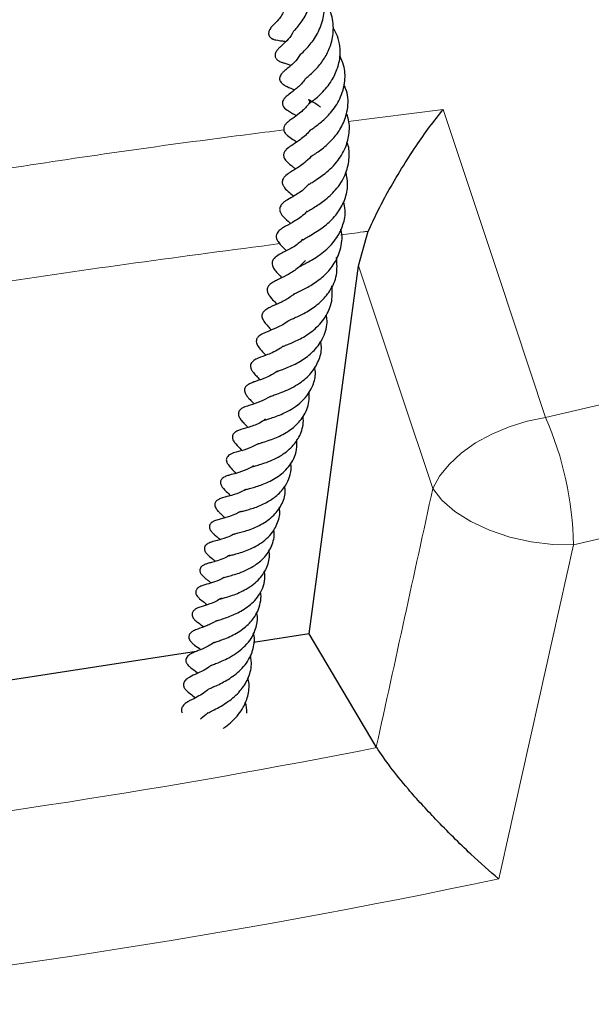
# Model space of a CAD drawing. Units: millimetres. Extents: x 0 to 420, y 0 to 297.
# Drawn here: x 335 to 344, y 181 to 196 of the extents above; entities that cross this region are included whole.
import ezdxf

# ---------------------------------------------------------------- set-up
doc = ezdxf.new("R2010")
doc.units = ezdxf.units.MM

msp = doc.modelspace()

# ---------------------------------------------------------------- linework, layer by layer
at = {"color": 8, "linetype": 'Continuous', "lineweight": 18}
msp.add_line((339.9697, 194.4326), (341.4168, 194.6183), dxfattribs=at)
at = {"color": 7, "linetype": 'Continuous', "lineweight": 25}
for p, q in [((340.127, 192.2375), (340.2749, 192.7621)), ((339.3721, 186.6274), (340.127, 192.2375)), ((339.3721, 186.6274), (338.5236, 186.4962)), ((340.3982, 184.9073), (339.3721, 186.6274)), ((337.6516, 186.3613), (333.3301, 185.6928)), ((340.4045, 184.8969), (340.3982, 184.9073))]:
    msp.add_line(p, q, dxfattribs=at)
at = {"color": 8, "linetype": 'Continuous', "lineweight": 18, "flags": 128}
for points in [[(342.9785, 189.9259), (344.8714, 190.3656), (346.7415, 190.8368), (348.5871, 191.3391), (350.4068, 191.872), (352.199, 192.435), (353.9622, 193.0278), (355.695, 193.6498), (357.3958, 194.3005), (359.0633, 194.9793), (360.6961, 195.6857), (362.2927, 196.4191), (363.852, 197.1789), (365.3724, 197.9644), (366.8529, 198.775), (368.2921, 199.61)], [(367.6794, 196.9839), (366.1741, 196.1597), (364.6281, 195.361), (363.0427, 194.5885), (361.4192, 193.8428), (359.7591, 193.1245), (358.0636, 192.4343), (356.3342, 191.7727), (354.5723, 191.1403), (352.7795, 190.5375), (350.9572, 189.965), (349.107, 189.4232), (347.2304, 188.9125), (345.3289, 188.4334), (343.4043, 187.9863)], [(341.4168, 194.6183), (342.2692, 192.0571), (342.4943, 191.3807), (342.9785, 189.9259)], [(341.2594, 188.8443), (340.774, 190.2989), (340.127, 192.2375)], [(341.2594, 188.8443), (341.3616, 189.0294), (341.5075, 189.2102), (341.6925, 189.3811), (341.9111, 189.537), (342.1567, 189.6732), (342.4219, 189.7855), (342.6986, 189.8706), (342.9785, 189.9259)], [(343.4043, 187.9863), (343.0881, 187.99), (342.7605, 188.0296), (342.4347, 188.1036), (342.1238, 188.209), (341.8402, 188.3414), (341.5953, 188.4957), (341.3991, 188.6656), (341.2594, 188.8443)]]:
    msp.add_lwpolyline(points, dxfattribs=at)
at = {"color": 8, "linetype": 'Continuous', "lineweight": 18}
for centre, radius, start, end in [((338.3296, 187.8889), 5.0756, 1.09962, 23.66175), ((318.4104, 295.857), 113.1189, 276.374486, 281.211591), ((318.4212, 296.1573), 115.7433, 275.697892, 281.888185)]:
    msp.add_arc(centre, radius, start, end, dxfattribs=at)
for centre, major_axis, ratio, start_param, end_param in [((316.0687, 216.1415), (63.3863, 300.6691), 0.0987845, 4.629164, 4.6423178), ((317.6139, 216.1812), (64.839, 301.09), 0.1013947, 4.6234735, 4.6404629)]:
    msp.add_ellipse(centre, major_axis=major_axis, ratio=ratio, start_param=start_param, end_param=end_param, dxfattribs=at)
at = {"color": 7, "linetype": 'Continuous', "lineweight": 25}
for points, knots in [([(339.1304, 195.8012), (339.1305, 195.8014), (339.1306, 195.8018), (339.1471, 195.8199), (339.2103, 195.8884), (339.314, 196.0263), (339.4056, 196.2357), (339.4421, 196.4518), (339.4252, 196.6343), (339.3697, 196.793), (339.2919, 196.9199), (339.2145, 197.0048), (339.1637, 197.0374), (339.1556, 197.0426)], [0, 0, 0, 0, 0.0191435, 0.0495254, 0.1251691, 0.2867731, 0.4378649, 0.5633022, 0.6948098, 0.7819359, 0.8847237, 0.9815356, 1, 1, 1, 1]), ([(339.2462, 195.4604), (339.2461, 195.4601), (339.2459, 195.4596), (339.2751, 195.4877), (339.3328, 195.5432), (339.4077, 195.6294), (339.4959, 195.756), (339.5838, 195.945), (339.618, 196.188), (339.5845, 196.3894), (339.5122, 196.5377), (339.4594, 196.6241), (339.4166, 196.6565), (339.4114, 196.6604)], [0, 0, 0, 0, 0.0444916, 0.0772322, 0.1826899, 0.2580878, 0.337014, 0.5009818, 0.6574409, 0.8045563, 0.8953999, 0.9871972, 1, 1, 1, 1]), ([(339.3132, 195.0805), (339.3139, 195.0814), (339.3154, 195.0833), (339.3366, 195.1024), (339.4072, 195.1616), (339.5175, 195.2682), (339.6375, 195.4375), (339.7239, 195.6349), (339.7553, 195.87), (339.7178, 196.0989), (339.6285, 196.2181), (339.5931, 196.2654)], [0, 0, 0, 0, 0.0310433, 0.0663225, 0.1513415, 0.3005327, 0.4281483, 0.5603009, 0.710453, 0.8850734, 1, 1, 1, 1]), ([(338.9931, 196.1269), (338.9823, 196.1042), (338.9556, 196.0481), (338.8894, 195.9631), (338.849, 195.9253), (338.8201, 195.8971), (338.8008, 195.8757), (338.7887, 195.8611), (338.7762, 195.8433), (338.766, 195.8232), (338.76, 195.8065), (338.7564, 195.7891), (338.7558, 195.7669), (338.762, 195.7427), (338.7768, 195.7211), (338.791, 195.7084), (338.8027, 195.7004), (338.8124, 195.6948), (338.8235, 195.6896), (338.842, 195.6826), (338.904, 195.6676), (338.9468, 195.6645), (338.9897, 195.6592), (339.0164, 195.651), (339.0184, 195.6504)], [0, 0, 0, 0, 0.074154, 0.1835222, 0.3854048, 0.4591829, 0.4740252, 0.487961, 0.5151189, 0.529138, 0.5438691, 0.5596288, 0.5761963, 0.6059785, 0.63055, 0.6497744, 0.6579213, 0.6668677, 0.6774168, 0.6901939, 0.7240529, 0.8946381, 0.9923955, 1, 1, 1, 1]), ([(339.1309, 195.8019), (339.1278, 195.7945), (339.1013, 195.7324), (339.022, 195.6521), (338.969, 195.6027), (338.9088, 195.5492), (338.8796, 195.5151), (338.8635, 195.4863), (338.8562, 195.4653), (338.8536, 195.4453), (338.8552, 195.4273), (338.8602, 195.4105), (338.8693, 195.3939), (338.8832, 195.3777), (338.9092, 195.357), (338.9501, 195.3382), (339.0236, 195.3169), (339.0668, 195.3021), (339.1, 195.2908)], [0, 0, 0, 0, 0.0242865, 0.2060578, 0.4156247, 0.4739123, 0.5331906, 0.5605034, 0.5827706, 0.6008952, 0.6166839, 0.6316571, 0.648507, 0.6685344, 0.69272, 0.747696, 0.8060649, 1, 1, 1, 1]), ([(339.5491, 194.6513), (339.537, 194.6602), (339.4982, 194.6886), (339.4429, 194.7223), (339.392, 194.7526), (339.3682, 194.7672), (339.3656, 194.7702), (339.3784, 194.7507), (339.3852, 194.7375), (339.3666, 194.6974), (339.3731, 194.7056), (339.4126, 194.7357), (339.4785, 194.787), (339.5881, 194.8871), (339.7169, 195.0395), (339.8161, 195.2506), (339.8548, 195.4449), (339.8398, 195.6226), (339.803, 195.7543), (339.7588, 195.8292), (339.7427, 195.8564)], [0, 0, 0, 0, 0.0207293, 0.0661421, 0.1064098, 0.1417545, 0.1754425, 0.2253388, 0.2919076, 0.3649213, 0.4002105, 0.4428564, 0.4947083, 0.5502112, 0.6537189, 0.7398604, 0.8306126, 0.8928281, 0.9609737, 1, 1, 1, 1]), ([(339.2445, 195.4654), (339.2203, 195.4283), (339.1782, 195.3639), (339.1081, 195.2963), (339.0488, 195.2461), (339.0173, 195.223), (338.9901, 195.2002), (338.9746, 195.186), (338.9566, 195.1672), (338.9387, 195.1429), (338.9272, 195.1169), (338.9233, 195.0939), (338.9238, 195.076), (338.928, 195.0587), (338.9375, 195.0381), (338.9521, 195.0201), (338.9688, 195.0056), (338.9881, 194.9917), (339.0474, 194.9588), (339.0849, 194.9519), (339.1418, 194.9193), (339.1509, 194.9142)], [0, 0, 0, 0, 0.1274509, 0.2217894, 0.3315215, 0.4554137, 0.4906952, 0.5178618, 0.5433843, 0.5697965, 0.5981023, 0.6134777, 0.6291743, 0.6441753, 0.6586331, 0.686583, 0.7012795, 0.7180692, 0.7598956, 0.961813, 1, 1, 1, 1]), ([(339.3917, 194.3015), (339.3904, 194.3003), (339.388, 194.298), (339.4035, 194.3109), (339.4364, 194.3344), (339.4914, 194.3744), (339.5825, 194.4464), (339.7148, 194.571), (339.8574, 194.7833), (339.9303, 195.0369), (339.9185, 195.267), (339.8625, 195.3864), (339.8406, 195.4331)], [0, 0, 0, 0, 0.0401265, 0.0805925, 0.1203065, 0.1948124, 0.2624083, 0.3981271, 0.559829, 0.7437024, 0.89989, 1, 1, 1, 1]), ([(339.3144, 195.0831), (339.309, 195.0747), (339.2682, 195.012), (339.1751, 194.9304), (339.0853, 194.8619), (339.022, 194.8159), (338.9833, 194.7703), (338.9668, 194.7336), (338.9658, 194.7021), (338.9734, 194.6767), (338.9989, 194.6313), (339.0767, 194.5821), (339.1399, 194.5466), (339.1792, 194.5244)], [0, 0, 0, 0, 0.0288766, 0.216514, 0.4268405, 0.5311531, 0.5730628, 0.6089345, 0.6418375, 0.6601948, 0.6818743, 0.8017863, 1, 1, 1, 1]), ([(339.4001, 193.9027), (339.4012, 193.9019), (339.4029, 193.9006), (339.4185, 193.9112), (339.4487, 193.932), (339.5091, 193.9727), (339.6154, 194.0504), (339.7501, 194.1777), (339.8832, 194.3631), (339.9664, 194.5974), (339.9793, 194.8238), (339.9211, 194.9568), (339.9023, 194.9999)], [0, 0, 0, 0, 0.0827592, 0.1237197, 0.1616255, 0.2358608, 0.3113471, 0.4528468, 0.5840886, 0.7289393, 0.9122063, 1, 1, 1, 1]), ([(339.3713, 194.7065), (339.3347, 194.6643), (339.2575, 194.5752), (339.1506, 194.5016), (339.0994, 194.4665), (339.06, 194.4373), (339.0268, 194.4088), (339.0023, 194.3777), (338.9916, 194.353), (338.9869, 194.3348), (338.986, 194.3173), (338.9884, 194.3007), (338.9947, 194.2796), (339.0123, 194.2507), (339.0659, 194.1999), (339.1133, 194.1723), (339.1645, 194.1359), (339.1848, 194.1214)], [0, 0, 0, 0, 0.1616905, 0.3405852, 0.4480587, 0.5023287, 0.5543206, 0.5971651, 0.6131648, 0.6262218, 0.6456438, 0.6561217, 0.6689279, 0.7034285, 0.751161, 0.9009078, 1, 1, 1, 1]), ([(339.3694, 193.4725), (339.3687, 193.472), (339.3668, 193.4707), (339.3874, 193.4881), (339.4725, 193.5404), (339.6291, 193.645), (339.8174, 193.8258), (339.9475, 194.0565), (339.9948, 194.2876), (339.9861, 194.459), (339.9485, 194.543), (339.9418, 194.5579)], [0, 0, 0, 0, 0.0348407, 0.1082463, 0.1762404, 0.3295413, 0.5124756, 0.6745057, 0.823352, 0.9687576, 1, 1, 1, 1]), ([(340.2749, 192.7621), (340.3202, 192.8607), (340.4109, 193.058), (340.5835, 193.3818), (340.7823, 193.7209), (341.0669, 194.1604), (341.2812, 194.4505), (341.4162, 194.6176), (341.4168, 194.6183)], [0, 0, 0, 0, 0.1436636, 0.2875802, 0.4724112, 0.6574771, 0.9985535, 1, 1, 1, 1]), ([(339.3949, 194.3089), (339.3811, 194.292), (339.3196, 194.216), (339.208, 194.1353), (339.1102, 194.0716), (339.0412, 194.0273), (339.0013, 193.9783), (338.9888, 193.9499), (338.9846, 193.9285), (338.985, 193.9071), (338.997, 193.8647), (339.0597, 193.7904), (339.1028, 193.7676), (339.1544, 193.723), (339.1684, 193.7109)], [0, 0, 0, 0, 0.0590739, 0.2649873, 0.4351624, 0.551672, 0.596724, 0.620375, 0.6464858, 0.6756208, 0.7061884, 0.7684652, 0.9370833, 1, 1, 1, 1]), ([(339.3374, 193.0643), (339.3372, 193.0644), (339.3358, 193.0654), (339.3371, 193.0552), (339.3324, 193.0553), (339.3869, 193.0888), (339.4789, 193.1426), (339.6326, 193.2448), (339.8124, 193.4176), (339.947, 193.6407), (339.9891, 193.8738), (339.9867, 194.036), (339.9539, 194.1116), (339.9494, 194.122)], [0, 0, 0, 0, 0.0098901, 0.0744678, 0.1901586, 0.2602047, 0.3264442, 0.4490692, 0.5837316, 0.733964, 0.8644902, 0.9813348, 1, 1, 1, 1]), ([(339.4078, 193.9106), (339.4049, 193.9067), (339.3746, 193.866), (339.3071, 193.8086), (339.2151, 193.7388), (339.1384, 193.6917), (339.0768, 193.6536), (339.0202, 193.6172), (338.9879, 193.5808), (338.9736, 193.5585), (338.9631, 193.5301), (338.9628, 193.4903), (338.9948, 193.4189), (339.0555, 193.369), (339.1084, 193.3218), (339.1361, 193.2971)], [0, 0, 0, 0, 0.0119824, 0.1271787, 0.2360025, 0.3565331, 0.4709216, 0.5753827, 0.6002438, 0.6193796, 0.6445711, 0.6782902, 0.7193673, 0.853074, 1, 1, 1, 1]), ([(339.279, 192.6309), (339.2786, 192.6309), (339.2776, 192.6308), (339.3012, 192.648), (339.3757, 192.689), (339.4987, 192.7604), (339.6588, 192.872), (339.821, 193.0471), (339.928, 193.248), (339.9757, 193.4582), (339.9486, 193.5958), (339.9364, 193.6578)], [0, 0, 0, 0, 0.0482035, 0.1137582, 0.1950798, 0.2829477, 0.4415734, 0.5867789, 0.729446, 0.8780966, 1, 1, 1, 1]), ([(339.3751, 193.4854), (339.3458, 193.4547), (339.2618, 193.367), (339.1257, 193.2903), (339.0408, 193.2413), (338.972, 193.1942), (338.9332, 193.146), (338.9246, 193.111), (338.9239, 193.0862), (338.9406, 193.0301), (339.0013, 192.9604), (339.0457, 192.9253), (339.085, 192.8829), (339.0883, 192.8792)], [0, 0, 0, 0, 0.1121962, 0.3207458, 0.4857706, 0.5470789, 0.6120057, 0.6441574, 0.6733569, 0.7202146, 0.8184133, 0.9844276, 1, 1, 1, 1]), ([(339.2177, 192.2177), (339.2173, 192.2177), (339.2154, 192.2182), (339.2153, 192.2145), (339.2267, 192.2227), (339.2603, 192.2421), (339.323, 192.2744), (339.411, 192.3212), (339.515, 192.3861), (339.6535, 192.4926), (339.8001, 192.6497), (339.8985, 192.8644), (339.9383, 193.0528), (339.9089, 193.1692), (339.898, 193.2121)], [0, 0, 0, 0, 0.0270753, 0.1327683, 0.1823651, 0.2342856, 0.2983503, 0.3691952, 0.4437722, 0.5198646, 0.6706153, 0.7956632, 0.924557, 1, 1, 1, 1]), ([(339.3367, 193.0635), (339.3233, 193.0483), (339.284, 193.0035), (339.2068, 192.9507), (339.0885, 192.8754), (339.0134, 192.8408), (338.9341, 192.7903), (338.8864, 192.7456), (338.8694, 192.6924), (338.8766, 192.6385), (338.9326, 192.5562), (338.9743, 192.5204), (339.02, 192.4734), (339.0287, 192.4643)], [0, 0, 0, 0, 0.05088653, 0.14934196, 0.25535702, 0.47076833, 0.54565889, 0.61964207, 0.65760956, 0.69546278, 0.76905636, 0.9554813, 1, 1, 1, 1]), ([(339.1415, 191.8143), (339.1417, 191.8103), (339.1426, 191.7984), (339.1236, 191.795), (339.1916, 191.8309), (339.2956, 191.8799), (339.4394, 191.958), (339.6213, 192.0937), (339.775, 192.279), (339.8677, 192.5128), (339.8861, 192.6986), (339.8566, 192.7891), (339.8555, 192.7924)], [0, 0, 0, 0, 0.06965145, 0.207966, 0.2682525, 0.33071674, 0.45266196, 0.57205913, 0.698106, 0.84250566, 0.99437466, 1, 1, 1, 1]), ([(339.276, 192.6353), (339.2538, 192.6141), (339.1806, 192.5445), (339.0425, 192.4693), (338.9252, 192.4187), (338.8342, 192.3483), (338.8142, 192.3097), (338.8067, 192.2803), (338.8098, 192.2449), (338.8252, 192.2091), (338.8656, 192.1458), (338.9107, 192.1088), (338.955, 192.0578), (338.9581, 192.0543)], [0, 0, 0, 0, 0.0818141, 0.2697874, 0.488593, 0.5955396, 0.6340298, 0.6623369, 0.7133965, 0.7424826, 0.7800952, 0.9848315, 1, 1, 1, 1]), ([(339.3163, 192.3158), (339.2697, 192.2677), (339.178, 192.1731), (339.0114, 192.0776), (338.909, 192.0305), (338.8311, 191.9914), (338.7717, 191.9562), (338.7387, 191.906), (338.7317, 191.8623), (338.7457, 191.813), (338.7771, 191.7653), (338.8231, 191.7126), (338.86, 191.6737), (338.8817, 191.6509)], [0, 0, 0, 0, 0.1554868, 0.3053652, 0.4710853, 0.5601085, 0.643247, 0.6786302, 0.7073937, 0.7491479, 0.8069916, 0.8868448, 1, 1, 1, 1]), ([(339.0662, 191.4046), (339.0665, 191.4042), (339.0669, 191.4034), (339.1166, 191.4274), (339.1876, 191.4585), (339.2714, 191.4991), (339.3933, 191.5654), (339.548, 191.6771), (339.7075, 191.8606), (339.8102, 192.0951), (339.7984, 192.2719), (339.7925, 192.3605)], [0, 0, 0, 0, 0.0772821, 0.1464562, 0.2175348, 0.2884029, 0.3597419, 0.5035385, 0.6504182, 0.8247083, 1, 1, 1, 1]), ([(338.9712, 191.0046), (338.9709, 191.0049), (338.9706, 191.0053), (338.9993, 191.0188), (339.0394, 191.0353), (339.1322, 191.0727), (339.2955, 191.1487), (339.5024, 191.2945), (339.6574, 191.4942), (339.7359, 191.7157), (339.7249, 191.8609), (339.7197, 191.9295)], [0, 0, 0, 0, 0.080127, 0.121086, 0.1602003, 0.2315246, 0.3726999, 0.5359418, 0.7098562, 0.8629189, 1, 1, 1, 1]), ([(339.1406, 191.8039), (339.1183, 191.7864), (339.045, 191.7291), (338.9148, 191.6636), (338.7986, 191.6149), (338.7214, 191.5767), (338.6777, 191.5398), (338.6597, 191.5082), (338.6535, 191.4859), (338.6533, 191.4579), (338.6744, 191.3874), (338.7358, 191.3278), (338.7857, 191.2713), (338.7982, 191.2573)], [0, 0, 0, 0, 0.0776282, 0.2552737, 0.459159, 0.5561828, 0.6152659, 0.64102, 0.6677765, 0.698198, 0.7358858, 0.9342924, 1, 1, 1, 1]), ([(339.065, 191.4052), (339.0564, 191.398), (338.9909, 191.3431), (338.8598, 191.2812), (338.7434, 191.2342), (338.6676, 191.2031), (338.6223, 191.1764), (338.5956, 191.1538), (338.5785, 191.1303), (338.5709, 191.1098), (338.5685, 191.0937), (338.5682, 191.0728), (338.5821, 191.0214), (338.6402, 190.9504), (338.676, 190.9165), (338.7113, 190.876), (338.7135, 190.8736)], [0, 0, 0, 0, 0.0298668, 0.2274761, 0.4189591, 0.5256277, 0.5708869, 0.6082954, 0.6360456, 0.6563862, 0.6665563, 0.6794566, 0.7152522, 0.8238039, 0.989217, 1, 1, 1, 1]), ([(338.8861, 190.6279), (338.8864, 190.6271), (338.8868, 190.6256), (338.8972, 190.6299), (338.926, 190.6414), (338.991, 190.6652), (339.1141, 190.7142), (339.2828, 190.8004), (339.4666, 190.948), (339.6046, 191.1506), (339.6605, 191.3431), (339.6416, 191.462), (339.6369, 191.4916)], [0, 0, 0, 0, 0.0590976, 0.1035853, 0.1451223, 0.2253468, 0.3048538, 0.451721, 0.5963125, 0.758477, 0.9397408, 1, 1, 1, 1]), ([(338.974, 191.0097), (338.9616, 191.0002), (338.8823, 190.9398), (338.7399, 190.8827), (338.6263, 190.841), (338.5492, 190.81), (338.4934, 190.7643), (338.4816, 190.7331), (338.4794, 190.709), (338.4836, 190.6786), (338.4968, 190.6495), (338.5264, 190.6045), (338.5571, 190.5708), (338.5939, 190.5344), (338.6178, 190.5057), (338.6225, 190.4999)], [0, 0, 0, 0, 0.042984, 0.273159, 0.470455, 0.5426158, 0.6205083, 0.6654474, 0.6898893, 0.7136126, 0.7591482, 0.77981, 0.8781289, 0.9755501, 1, 1, 1, 1]), ([(338.78, 190.2444), (338.7794, 190.2443), (338.7783, 190.244), (338.787, 190.2488), (338.8144, 190.2597), (338.8836, 190.2829), (338.9882, 190.3214), (339.1079, 190.375), (339.2556, 190.4614), (339.4103, 190.5947), (339.524, 190.7837), (339.5722, 190.9548), (339.5543, 191.0594), (339.549, 191.0905)], [0, 0, 0, 0, 0.0308603, 0.0655949, 0.1008849, 0.1797867, 0.2702863, 0.3672431, 0.4639027, 0.6237462, 0.7771979, 0.9336728, 1, 1, 1, 1]), ([(338.6906, 189.8824), (338.6904, 189.8821), (338.6883, 189.8798), (338.7032, 189.8878), (338.7514, 189.9028), (338.8335, 189.9292), (338.9231, 189.9622), (339.0266, 190.0082), (339.1439, 190.0746), (339.2629, 190.1674), (339.3586, 190.2768), (339.4349, 190.4147), (339.4788, 190.5538), (339.4645, 190.66), (339.4595, 190.697)], [0, 0, 0, 0, 0.008514, 0.0872539, 0.163448, 0.2358496, 0.3080382, 0.3826423, 0.4729393, 0.5824079, 0.6875864, 0.774584, 0.921574, 1, 1, 1, 1]), ([(338.8919, 190.6326), (338.8716, 190.6182), (338.814, 190.5772), (338.6839, 190.518), (338.5811, 190.4844), (338.5081, 190.4589), (338.4561, 190.4365), (338.4222, 190.4128), (338.4032, 190.3909), (338.3921, 190.3705), (338.387, 190.3437), (338.3915, 190.3142), (338.4029, 190.2872), (338.4238, 190.2533), (338.4571, 190.2139), (338.4886, 190.181), (338.5201, 190.1475), (338.5325, 190.1342)], [0, 0, 0, 0, 0.0664854, 0.1882202, 0.4099559, 0.5001465, 0.5677043, 0.6097401, 0.6277598, 0.6484578, 0.6723331, 0.6996163, 0.7281346, 0.7577889, 0.827121, 0.9318796, 1, 1, 1, 1]), ([(338.7824, 190.2472), (338.7317, 190.219), (338.6185, 190.1562), (338.495, 190.1212), (338.4055, 190.0914), (338.3629, 190.0726), (338.3342, 190.0536), (338.3161, 190.0367), (338.3032, 190.0165), (338.2978, 190.0008), (338.2957, 189.9863), (338.2964, 189.9667), (338.303, 189.9423), (338.3226, 189.9039), (338.3578, 189.8613), (338.3991, 189.8198), (338.4292, 189.7862), (338.4404, 189.7738)], [0, 0, 0, 0, 0.1711426, 0.3816305, 0.4998032, 0.5602796, 0.5876148, 0.612615, 0.6352176, 0.6550505, 0.6728938, 0.6889368, 0.7167673, 0.747036, 0.8345056, 0.9389744, 1, 1, 1, 1]), ([(338.5878, 189.5202), (338.5881, 189.5206), (338.5886, 189.5212), (338.6029, 189.5269), (338.6314, 189.5359), (338.6895, 189.5534), (338.8015, 189.5885), (338.9747, 189.6591), (339.1672, 189.7886), (339.3156, 189.9667), (339.3814, 190.1533), (339.3766, 190.2757), (339.3751, 190.3144)], [0, 0, 0, 0, 0.03248011, 0.06853928, 0.10916262, 0.15612367, 0.24964338, 0.40812183, 0.56461246, 0.72774908, 0.91390904, 1, 1, 1, 1]), ([(338.7061, 189.8975), (338.6925, 189.887), (338.6214, 189.8319), (338.4612, 189.779), (338.3655, 189.7519), (338.2949, 189.7277), (338.2591, 189.7099), (338.2357, 189.694), (338.2156, 189.6727), (338.2043, 189.6476), (338.2023, 189.6238), (338.2056, 189.6037), (338.2123, 189.5848), (338.2274, 189.5552), (338.2788, 189.4918), (338.3074, 189.4684), (338.3466, 189.4265), (338.3504, 189.4224)], [0, 0, 0, 0, 0.04599936, 0.24164187, 0.46970486, 0.54268045, 0.57184921, 0.59988767, 0.62672867, 0.65108696, 0.67190306, 0.68999678, 0.70656073, 0.72818222, 0.79214257, 0.97997909, 1, 1, 1, 1]), ([(338.5063, 189.1755), (338.5056, 189.1749), (338.5035, 189.1732), (338.5418, 189.1861), (338.6163, 189.206), (338.7238, 189.2404), (338.8419, 189.2887), (338.9876, 189.3682), (339.1386, 189.4918), (339.2561, 189.6801), (339.2937, 189.8366), (339.2822, 189.9301), (339.2805, 189.9433)], [0, 0, 0, 0, 0.0337609, 0.1018048, 0.1874327, 0.2801678, 0.3760449, 0.4676341, 0.634433, 0.7883852, 0.9700223, 1, 1, 1, 1]), ([(338.5887, 189.5204), (338.5601, 189.5053), (338.4706, 189.4582), (338.326, 189.4105), (338.2284, 189.3955), (338.146, 189.3473), (338.1245, 189.3248), (338.1131, 189.3011), (338.11, 189.2746), (338.1166, 189.2439), (338.1484, 189.1873), (338.2007, 189.1374), (338.2411, 189.0953), (338.2602, 189.0754)], [0, 0, 0, 0, 0.1000352, 0.3123486, 0.5459517, 0.5917322, 0.6260018, 0.6509879, 0.675818, 0.7131812, 0.7664152, 0.8896191, 1, 1, 1, 1]), ([(338.4042, 188.8265), (338.4028, 188.8257), (338.3992, 188.8234), (338.4104, 188.8285), (338.4396, 188.8368), (338.5298, 188.8609), (338.6492, 188.8972), (338.7834, 188.9567), (338.9202, 189.0347), (339.0725, 189.1679), (339.1859, 189.3686), (339.1861, 189.5175), (339.1863, 189.5881)], [0, 0, 0, 0, 0.0236071, 0.0630103, 0.0994569, 0.1722543, 0.3266735, 0.4052954, 0.4872588, 0.6622538, 0.8398848, 1, 1, 1, 1]), ([(338.5265, 189.1902), (338.5198, 189.1855), (338.4856, 189.1612), (338.3972, 189.1208), (338.2598, 189.0728), (338.1824, 189.0545), (338.1188, 189.0354), (338.0775, 189.0169), (338.0512, 188.9991), (338.0334, 188.9788), (338.024, 188.9585), (338.0213, 188.9412), (338.022, 188.9254), (338.0267, 188.9025), (338.043, 188.8707), (338.0899, 188.8133), (338.1232, 188.7869), (338.1656, 188.7439), (338.1739, 188.7354)], [0, 0, 0, 0, 0.022801, 0.1157269, 0.2930567, 0.4630927, 0.5436873, 0.5811301, 0.6127347, 0.6366013, 0.6551044, 0.6720901, 0.6835543, 0.6978388, 0.7370504, 0.7867124, 0.9578494, 1, 1, 1, 1]), ([(338.3291, 188.4921), (338.3287, 188.4912), (338.3282, 188.4897), (338.3505, 188.4959), (338.3939, 188.5073), (338.4574, 188.5242), (338.5734, 188.5609), (338.7248, 188.625), (338.8942, 188.7381), (339.0145, 188.8748), (339.0808, 189.0246), (339.1041, 189.1408), (339.0956, 189.2145), (339.0931, 189.2364)], [0, 0, 0, 0, 0.067694, 0.1086782, 0.1473383, 0.2221346, 0.294772, 0.4349144, 0.5694833, 0.7252818, 0.8326644, 0.9503761, 1, 1, 1, 1]), ([(338.2283, 188.1491), (338.2278, 188.1489), (338.2251, 188.1475), (338.234, 188.1514), (338.2635, 188.1593), (338.33, 188.1761), (338.4216, 188.2022), (338.5279, 188.2403), (338.6391, 188.2922), (338.7442, 188.3577), (338.8653, 188.4588), (338.9701, 188.611), (339.02, 188.7677), (339.0039, 188.8581), (339.0006, 188.8768)], [0, 0, 0, 0, 0.0095712, 0.0582718, 0.1020263, 0.1801234, 0.2594544, 0.3466579, 0.4385578, 0.528754, 0.6173557, 0.7888216, 0.9564593, 1, 1, 1, 1]), ([(338.4041, 188.8265), (338.3744, 188.8112), (338.2817, 188.7633), (338.1491, 188.7257), (338.0604, 188.7069), (337.9978, 188.68), (337.9762, 188.6674), (337.9578, 188.6521), (337.9441, 188.6343), (337.9379, 188.6188), (337.9355, 188.6055), (337.9351, 188.5866), (337.9414, 188.5615), (337.9564, 188.5339), (337.9834, 188.4995), (338.0103, 188.4738), (338.0466, 188.4413), (338.0768, 188.4123), (338.0913, 188.3984)], [0, 0, 0, 0, 0.1020361, 0.3183651, 0.5189492, 0.554081, 0.5804576, 0.6021864, 0.6242015, 0.6471739, 0.659584, 0.6731064, 0.7026292, 0.7340658, 0.7646503, 0.8389549, 0.9229517, 1, 1, 1, 1]), ([(338.1558, 187.8197), (338.1557, 187.8196), (338.1532, 187.8177), (338.1615, 187.8215), (338.182, 187.8264), (338.2138, 187.8347), (338.2685, 187.8491), (338.3513, 187.8732), (338.4566, 187.9125), (338.5661, 187.9648), (338.6767, 188.0356), (338.7747, 188.1241), (338.8497, 188.2228), (338.9081, 188.3539), (338.9379, 188.4665), (338.9185, 188.5445), (338.9162, 188.5537)], [0, 0, 0, 0, 0.0019394, 0.0462865, 0.0922503, 0.1367634, 0.1807855, 0.2680451, 0.3492153, 0.4350185, 0.5321619, 0.6336427, 0.7289381, 0.8173471, 0.9785771, 1, 1, 1, 1]), ([(338.3256, 188.4938), (338.3054, 188.4819), (338.2484, 188.4484), (338.1327, 188.4077), (338.0372, 188.3822), (337.9633, 188.3632), (337.9201, 188.3458), (337.8996, 188.3341), (337.8841, 188.3231), (337.8668, 188.3063), (337.8557, 188.2846), (337.8526, 188.2641), (337.8537, 188.2476), (337.858, 188.2317), (337.8664, 188.2123), (337.88, 188.1916), (337.8982, 188.1706), (337.9159, 188.1529), (337.9442, 188.1268), (337.971, 188.1056), (338.005, 188.0751), (338.0156, 188.0656)], [0, 0, 0, 0, 0.0666997, 0.18758, 0.3944449, 0.5070958, 0.5527661, 0.5695908, 0.5831492, 0.6071621, 0.633933, 0.6487963, 0.6641766, 0.6790657, 0.6936602, 0.7223273, 0.7506519, 0.7846898, 0.8294672, 0.9468135, 1, 1, 1, 1]), ([(338.2275, 188.1491), (338.223, 188.1463), (338.1838, 188.1222), (338.0909, 188.0868), (337.979, 188.0528), (337.909, 188.036), (337.8713, 188.0234), (337.8562, 188.0175), (337.8392, 188.0099), (337.8167, 187.9973), (337.7971, 187.9797), (337.786, 187.9633), (337.7793, 187.9479), (337.7762, 187.9321), (337.7783, 187.91), (337.7844, 187.8929), (337.7914, 187.8794), (337.8007, 187.8645), (337.8343, 187.8234), (337.8846, 187.7862), (337.9286, 187.7491), (337.946, 187.7343)], [0, 0, 0, 0, 0.01626125, 0.13906791, 0.32971429, 0.47644698, 0.50851948, 0.52291884, 0.53788341, 0.56903908, 0.59954888, 0.61375305, 0.62662777, 0.64869079, 0.66979515, 0.69113656, 0.70183816, 0.7142363, 0.74697998, 0.89952503, 1, 1, 1, 1]), ([(338.0719, 187.4858), (338.072, 187.4859), (338.0721, 187.4864), (338.0926, 187.4927), (338.1617, 187.511), (338.2814, 187.5444), (338.4276, 187.6047), (338.542, 187.6686), (338.639, 187.7418), (338.7455, 187.8509), (338.8165, 187.9824), (338.845, 188.1187), (338.8395, 188.1857), (338.8371, 188.2139)], [0, 0, 0, 0, 0.0236182, 0.0648218, 0.1154377, 0.2789578, 0.3851592, 0.4827117, 0.5715462, 0.6588564, 0.8377908, 0.9317817, 1, 1, 1, 1]), ([(338.1657, 187.8272), (338.1384, 187.8119), (338.0718, 187.7747), (337.9694, 187.7396), (337.8835, 187.7164), (337.8416, 187.7057), (337.8074, 187.6946), (337.781, 187.6845), (337.7565, 187.672), (337.7329, 187.6548), (337.7148, 187.632), (337.7066, 187.6067), (337.7076, 187.5834), (337.7137, 187.5638), (337.7235, 187.5449), (337.7378, 187.5253), (337.7575, 187.5045), (337.789, 187.4772), (337.8214, 187.4519), (337.85, 187.4319), (337.8763, 187.41), (337.882, 187.4053)], [0, 0, 0, 0, 0.0884355, 0.216234, 0.3499238, 0.4679002, 0.5061713, 0.532905, 0.5583098, 0.5843169, 0.611306, 0.6362477, 0.6573189, 0.6749001, 0.6917077, 0.7147435, 0.745787, 0.7835016, 0.8703605, 0.9721506, 1, 1, 1, 1]), ([(338.019, 187.1611), (338.0181, 187.1607), (338.0153, 187.1592), (338.0255, 187.163), (338.0541, 187.171), (338.1135, 187.1873), (338.2041, 187.2157), (338.3088, 187.2562), (338.4188, 187.3116), (338.526, 187.3824), (338.6422, 187.4888), (338.7416, 187.6435), (338.7768, 187.7979), (338.7628, 187.8887), (338.76, 187.907)], [0, 0, 0, 0, 0.0152882, 0.0491564, 0.0861062, 0.165205, 0.2471145, 0.3336029, 0.4249071, 0.5215609, 0.617147, 0.7809949, 0.9556935, 1, 1, 1, 1]), ([(337.9617, 186.829), (337.9613, 186.8287), (337.958, 186.8268), (337.968, 186.8314), (338.0005, 186.8413), (338.0721, 186.8632), (338.1633, 186.8949), (338.262, 186.9371), (338.3977, 187.0098), (338.5275, 187.1113), (338.6274, 187.2429), (338.6825, 187.3645), (338.7043, 187.483), (338.6953, 187.5583), (338.6919, 187.5871)], [0, 0, 0, 0, 0.0069378, 0.0478333, 0.0898158, 0.1807706, 0.2673794, 0.3498853, 0.4320029, 0.6096704, 0.7092182, 0.8179902, 0.9304858, 1, 1, 1, 1]), ([(338.0729, 187.486), (338.0627, 187.48), (338.0003, 187.4434), (337.8927, 187.4071), (337.8114, 187.385), (337.7261, 187.358), (337.6773, 187.3307), (337.6546, 187.3024), (337.6464, 187.2833), (337.6442, 187.266), (337.6454, 187.2515), (337.6507, 187.2302), (337.6693, 187.1977), (337.7206, 187.1472), (337.7639, 187.1199), (337.8043, 187.0865), (337.8207, 187.073)], [0, 0, 0, 0, 0.0385067, 0.2342825, 0.4191769, 0.5070327, 0.581646, 0.6079706, 0.6282464, 0.6467368, 0.6588016, 0.6743332, 0.7199795, 0.7808079, 0.9112023, 1, 1, 1, 1]), ([(337.9272, 186.4985), (337.926, 186.4975), (337.9234, 186.4954), (337.9347, 186.4998), (337.9638, 186.5097), (338.0234, 186.53), (338.1131, 186.5639), (338.2151, 186.6111), (338.3461, 186.687), (338.4632, 186.7839), (338.5538, 186.8999), (338.6109, 187.0089), (338.6368, 187.1336), (338.6467, 187.2244), (338.6328, 187.2678), (338.6328, 187.2679)], [0, 0, 0, 0, 0.0312983, 0.0695808, 0.1078168, 0.1871072, 0.2709278, 0.3586895, 0.4453593, 0.6057256, 0.6873191, 0.7835401, 0.8948084, 0.999795, 1, 1, 1, 1]), ([(338.0386, 187.1746), (338.0291, 187.1681), (337.9684, 187.127), (337.8385, 187.0764), (337.7469, 187.0485), (337.6794, 187.0274), (337.6389, 187.0047), (337.6203, 186.9909), (337.6039, 186.9737), (337.5924, 186.9533), (337.5873, 186.9313), (337.5896, 186.9062), (337.6, 186.8809), (337.6161, 186.8581), (337.6471, 186.8259), (337.6941, 186.7915), (337.7398, 186.7577), (337.7695, 186.7358)], [0, 0, 0, 0, 0.0339279, 0.215321, 0.4267392, 0.5318013, 0.5558149, 0.5786867, 0.6000862, 0.6211013, 0.6428053, 0.6653524, 0.6900691, 0.717486, 0.7458121, 0.8348526, 1, 1, 1, 1]), ([(337.8809, 186.1488), (337.88, 186.1482), (337.8771, 186.1463), (337.8887, 186.1523), (337.9211, 186.1651), (337.9837, 186.189), (338.0732, 186.227), (338.1795, 186.2805), (338.294, 186.3538), (338.4028, 186.4469), (338.5111, 186.578), (338.5773, 186.7446), (338.5969, 186.8818), (338.5765, 186.9462), (338.5751, 186.9503)], [0, 0, 0, 0, 0.0187068, 0.0668865, 0.1108586, 0.1904511, 0.2717204, 0.3630948, 0.4636963, 0.5699276, 0.6772199, 0.8445935, 0.989949, 1, 1, 1, 1]), ([(337.9603, 186.8299), (337.9489, 186.822), (337.9104, 186.7954), (337.8478, 186.7674), (337.7493, 186.7259), (337.6773, 186.7057), (337.6113, 186.6756), (337.5896, 186.6626), (337.5698, 186.6472), (337.5531, 186.6297), (337.5417, 186.606), (337.5386, 186.5897), (337.5391, 186.5732), (337.543, 186.5537), (337.5542, 186.5296), (337.5735, 186.505), (337.6017, 186.4779), (337.6405, 186.4488), (337.6869, 186.415), (337.7202, 186.3907)], [0, 0, 0, 0, 0.04220806, 0.14237425, 0.2408516, 0.46136746, 0.51131074, 0.54664033, 0.55960523, 0.59175442, 0.61304486, 0.63500918, 0.64764072, 0.66187125, 0.69233842, 0.72360959, 0.7531886, 0.8228079, 1, 1, 1, 1]), ([(337.8563, 185.7954), (337.8557, 185.7947), (337.8535, 185.7924), (337.864, 185.7984), (337.8923, 185.8109), (337.9518, 185.8372), (338.0447, 185.8811), (338.1409, 185.9353), (338.2383, 186.0012), (338.3343, 186.0835), (338.4194, 186.1816), (338.4852, 186.2907), (338.5326, 186.4362), (338.5522, 186.5569), (338.5243, 186.6333), (338.5223, 186.6386)], [0, 0, 0, 0, 0.0175178, 0.0623397, 0.1081406, 0.1955432, 0.2817062, 0.3619936, 0.4446583, 0.5356177, 0.6318191, 0.7263091, 0.8187927, 0.9873855, 1, 1, 1, 1]), ([(337.9254, 186.4987), (337.8951, 186.4791), (337.8067, 186.4222), (337.7002, 186.3809), (337.623, 186.35), (337.5737, 186.3295), (337.5391, 186.3047), (337.523, 186.2905), (337.5054, 186.2691), (337.4958, 186.243), (337.495, 186.2205), (337.4979, 186.2033), (337.5039, 186.1872), (337.5144, 186.1681), (337.5302, 186.1482), (337.5499, 186.1289), (337.5995, 186.0867), (337.6264, 186.0765), (337.6771, 186.0328), (337.6785, 186.0316)], [0, 0, 0, 0, 0.1080634, 0.3144098, 0.4222442, 0.5271315, 0.5457435, 0.5615065, 0.589706, 0.6189801, 0.6345794, 0.6504243, 0.6657331, 0.6807394, 0.7103512, 0.7399146, 0.7748226, 0.9939663, 1, 1, 1, 1]), ([(337.8793, 186.1492), (337.8683, 186.1406), (337.7937, 186.0819), (337.6719, 186.0271), (337.5827, 185.9884), (337.5356, 185.9622), (337.5122, 185.947), (337.4882, 185.9265), (337.4716, 185.9047), (337.4629, 185.8859), (337.4582, 185.8685), (337.4572, 185.8527), (337.4612, 185.8299), (337.4742, 185.7997), (337.5121, 185.7528), (337.5682, 185.7114), (337.6154, 185.6755), (337.6407, 185.6563)], [0, 0, 0, 0, 0.040892, 0.2785453, 0.4649096, 0.4951109, 0.5245384, 0.5559956, 0.5871101, 0.6020571, 0.6162457, 0.6423435, 0.6662075, 0.6889839, 0.740134, 0.8605103, 1, 1, 1, 1]), ([(337.8242, 185.4166), (337.8241, 185.4169), (337.824, 185.4174), (337.8484, 185.4313), (337.8956, 185.4555), (337.9766, 185.4971), (338.0819, 185.558), (338.1868, 185.6314), (338.2795, 185.7135), (338.3827, 185.8301), (338.473, 185.9954), (338.5036, 186.1678), (338.4852, 186.2668), (338.4805, 186.2918)], [0, 0, 0, 0, 0.0449608, 0.0851128, 0.131816, 0.2330603, 0.3328003, 0.4297243, 0.5189823, 0.6022357, 0.7691141, 0.941541, 1, 1, 1, 1]), ([(338.0618, 185.1868), (338.0738, 185.195), (338.121, 185.2272), (338.205, 185.2987), (338.2986, 185.3997), (338.3904, 185.534), (338.4546, 185.7078), (338.4656, 185.8628), (338.4434, 185.9461), (338.44, 185.9589)], [0, 0, 0, 0, 0.0498049, 0.1963769, 0.3472161, 0.4856258, 0.7150377, 0.9563697, 1, 1, 1, 1]), ([(337.8435, 185.7873), (337.8257, 185.7727), (337.7751, 185.7311), (337.6577, 185.6622), (337.5741, 185.6223), (337.5103, 185.5867), (337.4715, 185.5576), (337.4496, 185.5348), (337.4348, 185.5099), (337.4275, 185.4879), (337.426, 185.4661), (337.4285, 185.4455), (337.4338, 185.4342), (337.4366, 185.4283)], [0, 0, 0, 0, 0.0949229, 0.2702837, 0.6212585, 0.7464999, 0.7958335, 0.8526708, 0.8834828, 0.9154833, 0.9449733, 0.9715391, 1, 1, 1, 1]), ([(338.4241, 185.4197), (338.4244, 185.422), (338.433, 185.4783), (338.416, 185.5348), (338.3997, 185.589)], [0, 0, 0, 0, 0.0417367, 1, 1, 1, 1]), ([(337.8332, 185.4291), (337.7958, 185.3941), (337.755, 185.3557), (337.7185, 185.3331), (337.7154, 185.3311)], [0, 0, 0, 0, 0.9146781, 1, 1, 1, 1]), ([(342.2646, 182.8965), (342.2639, 182.8971), (342.1303, 183.0094), (341.9019, 183.2121), (341.5733, 183.5279), (341.3202, 183.7849), (341.0886, 184.0332), (340.8498, 184.303), (340.5938, 184.6145), (340.4676, 184.8027), (340.4045, 184.8969)], [0, 0, 0, 0, 0.0011293, 0.222095, 0.3526431, 0.4830686, 0.5860104, 0.688838, 0.8441395, 1, 1, 1, 1])]:
    msp.add_open_spline(points, degree=3, knots=knots, dxfattribs=at)
at = {"color": 8, "linetype": 'Continuous', "lineweight": 18}
for points, knots in [([(331.4682, 193.1815), (332.3899, 193.3347), (334.507, 193.6866), (337.0144, 194.0569), (338.5998, 194.2575), (338.9878, 194.3066)], [0, 0, 0, 0, 0.3680291, 0.8453134, 1, 1, 1, 1]), ([(340.2749, 192.7621), (340.2487, 192.7589), (340.1095, 192.7415), (339.9705, 192.7212), (339.8576, 192.7047)], [0, 0, 0, 0, 0.1882323, 1, 1, 1, 1]), ([(338.9258, 192.5739), (337.4604, 192.381), (335.0375, 192.0619), (332.6204, 191.6396), (331.6653, 191.4727)], [0, 0, 0, 0, 0.6048283, 1, 1, 1, 1])]:
    msp.add_open_spline(points, degree=3, knots=knots, dxfattribs=at)

doc.saveas('drawing.dxf')
